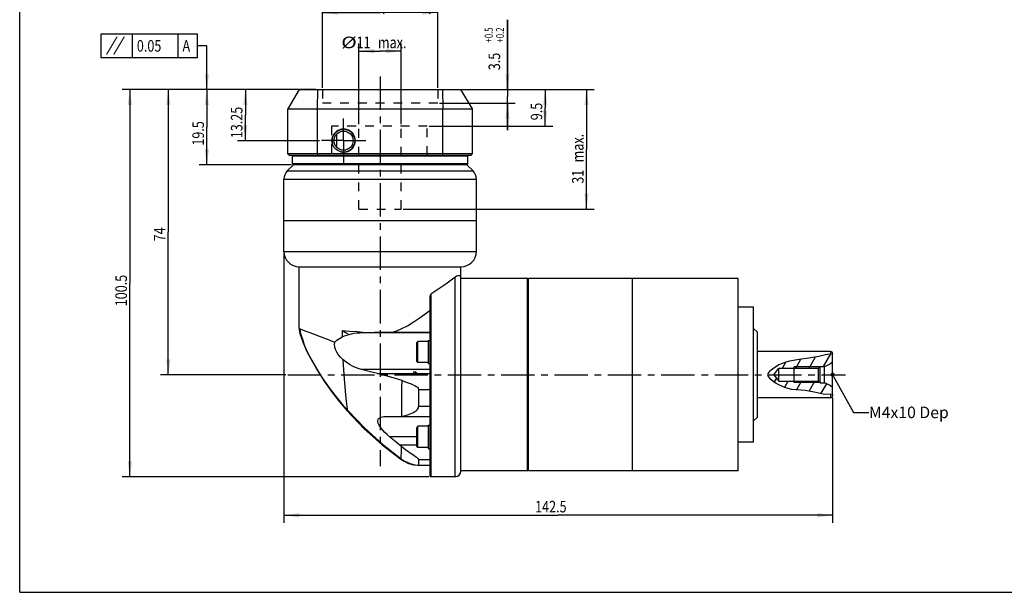
# Model space of a CAD drawing. Units: millimetres. Extents: x 5 to 415, y 5 to 292.
# Drawn here: x 5 to 261, y 5 to 154 of the extents above; entities that cross this region are included whole.
import ezdxf

# ---------------------------------------------------------------- set-up
doc = ezdxf.new("R2010")
doc.units = ezdxf.units.MM
doc.header["$LTSCALE"] = 23.1
doc.linetypes.add('CENTER', pattern=[0.6, 0.375, -0.075, 0.075, -0.075])
doc.linetypes.add('DOT', pattern=[0.2, 0.1, -0.1])
doc.layers.get('0').update_dxf_attribs({"linetype": 'CONTINUOUS'})
for name, color, linetype in [('02___PRT_ALL_AXES', 7, 'CONTINUOUS'), ('03__ASM_ALL_CURVES', 7, 'CONTINUOUS'), ('7_ALL_FEATURES', 7, 'CONTINUOUS'), ('8_ALL_NOTES_BALLOONS_SYMBOLS_GT', 7, 'CONTINUOUS')]:
    doc.layers.add(name, color=color, linetype=linetype)
doc.styles.get("Standard").update_dxf_attribs({"font": 'txt', "width": 0.8})
doc.styles.add('TEXTSTYLE_1', font='txt', dxfattribs={"width": 0.7})
doc.dimstyles.new('DIMSTYLE_1', dxfattribs={"dimtxt": 3, "dimasz": 4, "dimexe": 0.18, "dimexo": 0.0625, "dimgap": 0.09, "dimtad": 1, "dimdec": 3, "dimdsep": 46, "dimtxsty": 'STANDARD', "dimblk": '_FILLED', "dimblk1": '_FILLED', "dimblk2": '_FILLED', "dimcen": 0.09, "dimadec": 0, "dimazin": 0, "dimtp": 0.001, "dimtm": 0.001, "dimtfac": 1, "dimtdec": 3, "dimtofl": 0, "dimtmove": 0, "dimatfit": 3, "dimldrblk": '_FILLED', "dimfxl": 1, "dimtolj": 1, "dimarcsym": 0})
doc.dimstyles.new('DIMSTYLE_13', dxfattribs={"dimtxt": 3, "dimasz": 4, "dimexe": 0.18, "dimexo": 0.0625, "dimgap": 0.09, "dimtad": 1, "dimdec": 3, "dimdsep": 46, "dimtxsty": 'STANDARD', "dimblk": '_FILLED', "dimblk1": '_FILLED', "dimblk2": '_FILLED', "dimcen": 0.09, "dimadec": 0, "dimazin": 0, "dimtol": 1, "dimtp": 0.02, "dimtm": -0.007, "dimtfac": 0.7, "dimtdec": 3, "dimtofl": 0, "dimtmove": 0, "dimatfit": 3, "dimldrblk": '_FILLED', "dimfxl": 1, "dimtolj": 1, "dimarcsym": 0})
doc.dimstyles.new('DIMSTYLE_14', dxfattribs={"dimtxt": 3, "dimasz": 4, "dimexe": 0.18, "dimexo": 0.0625, "dimgap": 0.09, "dimtad": 1, "dimdec": 3, "dimdsep": 46, "dimtxsty": 'STANDARD', "dimblk": '_FILLED', "dimblk1": '_FILLED', "dimblk2": '_FILLED', "dimcen": 0.09, "dimadec": 0, "dimazin": 0, "dimtol": 1, "dimtp": 0.5, "dimtm": -0.2, "dimtfac": 0.7, "dimtdec": 3, "dimtofl": 0, "dimtmove": 0, "dimatfit": 3, "dimldrblk": '_FILLED', "dimfxl": 1, "dimtolj": 1, "dimarcsym": 0})
doc.dimstyles.new('DIMSTYLE_4', dxfattribs={"dimtxt": 3, "dimasz": 4, "dimexe": 0.18, "dimexo": 0.0625, "dimgap": 0.09, "dimtad": 1, "dimdec": 3, "dimdsep": 46, "dimtxsty": 'STANDARD', "dimblk": '_FILLED', "dimblk1": '_FILLED', "dimblk2": '_FILLED', "dimcen": 0.09, "dimadec": 0, "dimazin": 0, "dimtp": 0.1, "dimtm": 0.1, "dimtfac": 1, "dimtdec": 3, "dimtofl": 0, "dimtmove": 0, "dimatfit": 3, "dimldrblk": '_FILLED', "dimfxl": 1, "dimtolj": 1, "dimarcsym": 0})

# ---------------------------------------------------------------- blocks, each defined once
blk = doc.blocks.new('_FILLED')
at = {"color": 0, "linetype": 'BYBLOCK'}
blk.add_solid([(0, 0), (-1, 0.1375), (-1, -0.1375)], dxfattribs=at)
blk = doc.blocks.new('*D2')
at = {"color": 2, "linetype": 'CONTINUOUS'}
for p, q in [((73.6, 92.99), (73.6, 22.99)), ((216.1, 55.49), (216.1, 22.99)), ((73.6, 24.99), (144.85, 24.99)), ((216.1, 24.99), (144.85, 24.99))]:
    blk.add_line(p, q, dxfattribs=at)
at = {"color": 2, "linetype": 'CONTINUOUS', "xscale": 4, "yscale": 4, "zscale": 4, "rotation": 180}
blk.add_blockref('_FILLED', (73.6, 24.99), dxfattribs=at)
at = {"color": 2, "linetype": 'CONTINUOUS', "xscale": 4, "yscale": 4, "zscale": 4}
blk.add_blockref('_FILLED', (216.1, 24.99), dxfattribs=at)
at = {"color": 2, "linetype": 'CONTINUOUS', "width": 0.8}
blk.add_text('142.5', height=3, dxfattribs=at).set_placement((138.85, 25.74))
blk = doc.blocks.new('*D3')
at = {"color": 2, "linetype": 'CONTINUOUS'}
for p, q in [((115.27, 135.49), (143.46, 135.49)), ((141.46, 135.49), (141.46, 130.74)), ((141.46, 125.99), (141.46, 130.74)), ((111.35, 125.99), (143.46, 125.99))]:
    blk.add_line(p, q, dxfattribs=at)
at = {"color": 2, "linetype": 'CONTINUOUS', "xscale": 4, "yscale": 4, "zscale": 4}
for p, rotation in [((141.46, 135.49), 90), ((141.46, 125.99), 270)]:
    blk.add_blockref('_FILLED', p, dxfattribs=dict(at, rotation=rotation))
at = {"color": 2, "linetype": 'CONTINUOUS', "width": 0.8}
blk.add_text('9.5', height=3, rotation=90, dxfattribs=at).set_placement((140.71, 127.54))
blk = doc.blocks.new('*D4')
at = {"color": 2, "linetype": 'CONTINUOUS'}
for p, q in [((115.27, 135.49), (154.19, 135.49)), ((152.19, 135.49), (152.19, 119.99)), ((152.19, 104.49), (152.19, 119.99)), ((104.6, 104.49), (154.19, 104.49))]:
    blk.add_line(p, q, dxfattribs=at)
at = {"color": 2, "linetype": 'CONTINUOUS', "xscale": 4, "yscale": 4, "zscale": 4}
for p, rotation in [((152.19, 135.49), 90), ((152.19, 104.49), 270)]:
    blk.add_blockref('_FILLED', p, dxfattribs=dict(at, rotation=rotation))
at = {"color": 2, "linetype": 'CONTINUOUS', "width": 0.8}
for s, p in [(' max.', (151.44, 115.86)), ('31', (151.44, 111.06))]:
    blk.add_text(s, height=3, rotation=90, dxfattribs=at).set_placement(p)
blk = doc.blocks.new('*D5')
at = {"color": 2, "linetype": 'CONTINUOUS'}
for p, q in [((81.94, 135.49), (61.6, 135.49)), ((63.6, 135.49), (63.6, 128.87)), ((63.6, 122.24), (63.6, 128.87)), ((82.85, 122.24), (61.6, 122.24))]:
    blk.add_line(p, q, dxfattribs=at)
at = {"color": 2, "linetype": 'CONTINUOUS', "xscale": 4, "yscale": 4, "zscale": 4}
for p, rotation in [((63.6, 135.49), 90), ((63.6, 122.24), 270)]:
    blk.add_blockref('_FILLED', p, dxfattribs=dict(at, rotation=rotation))
at = {"color": 2, "linetype": 'CONTINUOUS', "width": 0.8}
blk.add_text('13.25', height=3, rotation=90, dxfattribs=at).set_placement((62.85, 122.87))
blk = doc.blocks.new('*D6')
at = {"color": 2, "linetype": 'CONTINUOUS'}
for p, q in [((81.94, 135.49), (41.6, 135.49)), ((43.6, 135.49), (43.6, 98.49)), ((43.6, 61.49), (43.6, 98.49)), ((74.1, 61.49), (41.6, 61.49))]:
    blk.add_line(p, q, dxfattribs=at)
at = {"color": 2, "linetype": 'CONTINUOUS', "xscale": 4, "yscale": 4, "zscale": 4}
for p, rotation in [((43.6, 135.49), 90), ((43.6, 61.49), 270)]:
    blk.add_blockref('_FILLED', p, dxfattribs=dict(at, rotation=rotation))
at = {"color": 2, "linetype": 'CONTINUOUS', "width": 0.8}
blk.add_text('74', height=3, rotation=90, dxfattribs=at).set_placement((42.85, 96.09))
blk = doc.blocks.new('*D7')
at = {"color": 2, "linetype": 'CONTINUOUS'}
for p, q in [((81.94, 135.49), (31.6, 135.49)), ((33.6, 135.49), (33.6, 85.24)), ((33.6, 34.99), (33.6, 85.24)), ((111.3, 34.99), (31.6, 34.99))]:
    blk.add_line(p, q, dxfattribs=at)
at = {"color": 2, "linetype": 'CONTINUOUS', "xscale": 4, "yscale": 4, "zscale": 4}
for p, rotation in [((33.6, 135.49), 90), ((33.6, 34.99), 270)]:
    blk.add_blockref('_FILLED', p, dxfattribs=dict(at, rotation=rotation))
at = {"color": 2, "linetype": 'CONTINUOUS', "width": 0.8}
blk.add_text('100.5', height=3, rotation=90, dxfattribs=at).set_placement((32.85, 79.24))
blk = doc.blocks.new('*D8')
at = {"color": 2, "linetype": 'CONTINUOUS'}
for p, q in [((81.94, 135.49), (51.6, 135.49)), ((53.6, 135.49), (53.6, 125.74)), ((53.6, 115.99), (53.6, 125.74)), ((75.55, 115.99), (51.6, 115.99))]:
    blk.add_line(p, q, dxfattribs=at)
at = {"color": 2, "linetype": 'CONTINUOUS', "xscale": 4, "yscale": 4, "zscale": 4}
for p, rotation in [((53.6, 135.49), 90), ((53.6, 115.99), 270)]:
    blk.add_blockref('_FILLED', p, dxfattribs=dict(at, rotation=rotation))
at = {"color": 2, "linetype": 'CONTINUOUS', "width": 0.8}
blk.add_text('19.5', height=3, rotation=90, dxfattribs=at).set_placement((52.85, 120.94))
blk = doc.blocks.new('*D22')
at = {"color": 2, "linetype": 'CONTINUOUS'}
for p, q in [((93.1, 126.49), (93.1, 147.49)), ((104.1, 126.49), (104.1, 147.49)), ((93.1, 145.49), (98.6, 145.49)), ((104.1, 145.49), (98.6, 145.49))]:
    blk.add_line(p, q, dxfattribs=at)
at = {"color": 2, "linetype": 'CONTINUOUS', "xscale": 4, "yscale": 4, "zscale": 4, "rotation": 180}
blk.add_blockref('_FILLED', (93.1, 145.49), dxfattribs=at)
at = {"color": 2, "linetype": 'CONTINUOUS', "xscale": 4, "yscale": 4, "zscale": 4}
blk.add_blockref('_FILLED', (104.1, 145.49), dxfattribs=at)
at = {"color": 2, "linetype": 'CONTINUOUS'}
for s, width, p in [('%%c', 1.333333, (88.49, 146.24)), ('11', 0.8, (92.49, 146.24)), (' max.', 0.8, (97.29, 146.24))]:
    blk.add_text(s, height=3, dxfattribs=dict(at, width=width)).set_placement(p)
blk = doc.blocks.new('*D26')
at = {"color": 2, "linetype": 'CONTINUOUS'}
for p, q in [((83.6, 135.99), (83.6, 157.49)), ((113.6, 135.99), (113.6, 157.49)), ((83.6, 155.49), (98.6, 155.49)), ((113.6, 155.49), (98.6, 155.49))]:
    blk.add_line(p, q, dxfattribs=at)
at = {"color": 2, "linetype": 'CONTINUOUS', "xscale": 4, "yscale": 4, "zscale": 4, "rotation": 180}
blk.add_blockref('_FILLED', (83.6, 155.49), dxfattribs=at)
at = {"color": 2, "linetype": 'CONTINUOUS', "xscale": 4, "yscale": 4, "zscale": 4}
blk.add_blockref('_FILLED', (113.6, 155.49), dxfattribs=at)
at = {"color": 2, "linetype": 'CONTINUOUS'}
for s, height, width, p in [('(', 5.03, 0.8, (98.17, 156.39)), (')', 5.03, 0.8, (111.01, 156.39)), ('%%c', 3, 1.333333, (82.17, 156.99)), ('30 G6', 3, 0.8, (86.17, 157.4))]:
    blk.add_text(s, height=height, dxfattribs=dict(at, width=width)).set_placement(p)
at = {"color": 2, "linetype": 'CONTINUOUS', "style": 'TEXTSTYLE_1', "width": 0.7}
for s, p in [('+0.020', (102.19, 159.32)), ('+0.007', (102.19, 156.39))]:
    blk.add_text(s, height=2.1, dxfattribs=at).set_placement(p)
blk = doc.blocks.new('*D27')
at = {"color": 2, "linetype": 'CONTINUOUS'}
for p, q in [((131.68, 135.49), (131.68, 153.6)), ((131.68, 153.6), (131.68, 133.74)), ((120.13, 135.49), (133.68, 135.49)), ((131.68, 124.99), (131.68, 133.74)), ((114.02, 131.99), (133.68, 131.99)), ((131.68, 131.99), (131.68, 124.99))]:
    blk.add_line(p, q, dxfattribs=at)
at = {"color": 2, "linetype": 'CONTINUOUS', "xscale": 4, "yscale": 4, "zscale": 4}
for p, rotation in [((131.68, 135.49), 270), ((131.68, 131.99), 90)]:
    blk.add_blockref('_FILLED', p, dxfattribs=dict(at, rotation=rotation))
at = {"color": 2, "linetype": 'CONTINUOUS', "style": 'TEXTSTYLE_1', "width": 0.7}
for s, p in [('+0.5', (127.85, 147.72)), ('+0.2', (130.78, 147.72))]:
    blk.add_text(s, height=2.1, rotation=90, dxfattribs=at).set_placement(p)
at = {"color": 2, "linetype": 'CONTINUOUS', "width": 0.8}
blk.add_text('3.5', height=3, rotation=90, dxfattribs=at).set_placement((129.76, 140.52))

msp = doc.modelspace()

# ---------------------------------------------------------------- linework, layer by layer
at = {"color": 1, "linetype": 'CONTINUOUS'}
for q in [(5, 292), (415, 5)]:
    msp.add_line((5, 5), q, dxfattribs=at)
at = {"color": 2, "linetype": 'CONTINUOUS'}
for p, q in [((26.048, 149.8497), (26.048, 143.8497)), ((51.173, 149.8497), (26.048, 149.8497)), ((34.298, 143.8497), (34.298, 149.8497)), ((46.148, 143.8497), (46.148, 149.8497)), ((51.173, 143.8497), (51.173, 149.8497)), ((53.6038, 146.8497), (51.173, 146.8497)), ((53.6038, 135.4912), (53.6038, 146.8497)), ((26.048, 143.8497), (51.173, 143.8497)), ((213.7393, 63.6412), (215.6233, 66.9044)), ((203.0872, 63.1912), (203.9946, 64.763)), ((206.5513, 63.1912), (207.8984, 65.5246)), ((210.0154, 63.1912), (211.6924, 66.0959)), ((212.7529, 63.4912), (206.1029, 63.4912)), ((201.0225, 59.6152), (201.5576, 60.5418)), ((203.6756, 58.2104), (204.5883, 59.7912)), ((212.7529, 59.4912), (206.1029, 59.4912)), ((206.7952, 57.6137), (208.0524, 59.7912)), ((210.0462, 57.2446), (211.5165, 59.7912)), ((213.174, 56.6621), (214.5938, 59.1213))]:
    msp.add_line(p, q, dxfattribs=at)
at = {"color": 7, "linetype": 'CONTINUOUS'}
for p, q in [((108.4029, 70.1423), (108.1029, 69.8423)), ((108.1029, 64.9423), (108.1029, 69.8423)), ((108.4029, 64.6423), (108.4029, 70.1423)), ((111.1029, 70.1423), (108.4029, 70.1423)), ((111.1029, 70.3923), (111.1029, 64.3923)), ((111.1029, 70.3923), (111.6029, 70.3923)), ((214.2412, 66.6819), (212.5344, 66.2475)), ((215.8779, 66.9454), (214.2412, 66.6819)), ((216.1029, 66.9049), (215.8779, 66.9454)), ((216.1029, 56.44), (216.1029, 66.9049)), ((108.4029, 64.6423), (108.1029, 64.9423)), ((111.1029, 64.6423), (108.4029, 64.6423)), ((111.1029, 64.3923), (111.6029, 64.3923)), ((202.1783, 64.0259), (201.5035, 63.6254)), ((203.0453, 64.4272), (202.1783, 64.0259)), ((203.9679, 64.7556), (203.0453, 64.4272)), ((204.9126, 65.0171), (203.9679, 64.7556)), ((207.3955, 65.4621), (204.9126, 65.0171)), ((209.901, 65.7734), (207.3955, 65.4621)), ((212.5344, 66.2475), (209.901, 65.7734)), ((199.4093, 61.9103), (199.2389, 61.5309)), ((199.2389, 61.5309), (199.4006, 60.984)), ((199.7494, 62.2773), (199.4093, 61.9103)), ((200.1618, 62.6246), (199.7494, 62.2773)), ((200.8466, 63.1609), (200.1618, 62.6246)), ((201.5035, 63.6254), (200.8466, 63.1609)), ((200.8678, 61.4912), (202.1029, 63.1912)), ((200.8678, 61.4912), (202.1029, 59.7912)), ((202.1029, 63.1912), (212.4529, 63.1912)), ((202.1029, 59.7912), (202.1029, 63.1912)), ((206.1029, 59.4912), (206.1029, 63.4912)), ((212.4529, 63.1912), (212.9029, 63.6412)), ((212.4529, 59.7912), (212.4529, 63.1912)), ((212.7529, 63.4912), (212.7529, 59.4912)), ((212.9029, 63.6412), (214.0029, 63.6412)), ((212.9029, 59.3412), (212.9029, 63.6412)), ((214.0029, 59.3412), (214.0029, 63.6412)), ((199.4006, 60.984), (199.9013, 60.4517)), ((199.9013, 60.4517), (200.5377, 59.9587)), ((200.5377, 59.9587), (201.3197, 59.4046)), ((201.3197, 59.4046), (202.0505, 58.943)), ((202.0505, 58.943), (202.7935, 58.5574)), ((202.1029, 59.7912), (212.4529, 59.7912)), ((212.4529, 59.7912), (212.9029, 59.3412)), ((212.9029, 59.3412), (214.0029, 59.3412)), ((202.7935, 58.5574), (203.6262, 58.2251)), ((203.6262, 58.2251), (204.5126, 57.9615)), ((204.5126, 57.9615), (205.4252, 57.7713)), ((205.4252, 57.7713), (206.6269, 57.6261)), ((206.6269, 57.6261), (207.824, 57.5379)), ((207.824, 57.5379), (209.014, 57.4295)), ((209.014, 57.4295), (211.3515, 57.0108)), ((211.3515, 57.0108), (213.695, 56.5625)), ((213.695, 56.5625), (216.0889, 56.4383)), ((216.0889, 56.4383), (216.1029, 56.44)), ((108.4029, 48.1192), (108.1029, 47.8192)), ((108.1029, 42.9192), (108.1029, 47.8192)), ((108.4029, 42.6192), (108.4029, 48.1192)), ((111.1029, 48.1192), (108.4029, 48.1192)), ((111.1029, 48.3692), (111.6029, 48.3692)), ((111.1029, 48.3692), (111.1029, 42.3692)), ((108.4029, 42.6192), (108.1029, 42.9192)), ((111.1029, 42.6192), (108.4029, 42.6192)), ((111.1029, 42.3692), (111.6029, 42.3692))]:
    msp.add_line(p, q, dxfattribs=at)
at = {"color": 2, "linetype": 'CONTINUOUS', "const_width": 0.3}
for points in [[(27.548, 144.5997), (30.298, 149.2247)], [(29.423, 144.5997), (32.173, 149.2247)]]:
    msp.add_lwpolyline(points, dxfattribs=at)
at = {"color": 2, "linetype": 'CONTINUOUS'}
msp.add_arc((89.1029, 122.2412), 3, 255, 195, dxfattribs=at)
at = {"color": 7, "linetype": 'CONTINUOUS'}
for centre, start, end in [((212.6459, 68.4536), 285.74808, 313.741683), ((212.6459, 54.5289), 46.258317, 74.25192)]:
    msp.add_arc(centre, 5, start, end, dxfattribs=at)
at = {"color": 2, "linetype": 'CONTINUOUS'}
msp.add_solid([(53.0538, 139.4912), (53.6038, 135.4912), (54.1538, 139.4912)], dxfattribs=at)
at = {"layer": '02___PRT_ALL_AXES', "color": 2, "linetype": 'CENTER'}
for p, q in [((98.6029, 138.9236), (98.6029, 37.7486)), ((89.1029, 122.2412), (89.1029, 127.9912)), ((89.1029, 122.2412), (83.3529, 122.2412)), ((89.1029, 122.2412), (89.1029, 116.4912)), ((89.1029, 122.2412), (94.8529, 122.2412)), ((74.6029, 61.4912), (219.4416, 61.4912))]:
    msp.add_line(p, q, dxfattribs=at)
at = {"layer": '02___PRT_ALL_AXES', "color": 7, "linetype": 'CONTINUOUS'}
for p, q in [((87.3529, 120.4598), (87.3529, 124.0226)), ((73.6029, 101.4912), (73.6029, 112.2486)), ((123.6029, 101.4912), (123.6029, 112.2486)), ((77.6029, 73.4912), (77.6029, 89.4912)), ((119.6029, 86.4912), (119.6029, 89.4912)), ((136.9029, 86.4912), (119.6029, 86.4912)), ((137.1029, 36.4912), (137.1029, 86.4912)), ((191.6029, 86.4912), (137.1029, 86.4912)), ((164.1029, 36.4912), (164.1029, 86.491)), ((191.6029, 36.4914), (191.6029, 86.491)), ((195.6029, 78.9912), (191.6029, 78.9912)), ((195.6029, 43.9914), (195.6029, 78.991)), ((88.7206, 72.9401), (88.7206, 71.3111)), ((94.7551, 72.4581), (94.8631, 72.4634)), ((94.8631, 72.4634), (111.6029, 72.4634)), ((101.7241, 72.4909), (111.6029, 72.4909)), ((196.6029, 72.4912), (195.6029, 73.4912)), ((196.6029, 50.4914), (196.6029, 72.491)), ((215.6029, 67.4912), (196.6029, 67.4912)), ((215.6029, 55.4912), (196.6029, 55.4912)), ((196.6029, 50.4912), (195.6029, 49.4912)), ((195.6029, 43.9912), (191.6029, 43.9912)), ((136.9029, 36.4912), (119.6029, 36.4912)), ((191.6029, 36.4912), (137.1029, 36.4912))]:
    msp.add_line(p, q, dxfattribs=at)
for points in [[(101.7241, 72.4909), (102.9598, 72.9032), (104.2687, 73.4642), (105.6854, 74.196), (107.2017, 75.0997), (108.7453, 76.124), (110.2338, 77.1925), (111.6029, 78.2319)], [(77.8211, 73.4078), (78.3126, 73.2166), (79.0836, 72.9178), (80.1278, 72.5139), (81.4376, 72.0064), (83.0046, 71.4012), (84.8201, 70.6986), (86.8658, 69.9056)], [(88.7206, 72.9401), (90.6665, 72.8284), (92.6863, 72.6705), (94.7551, 72.4581)], [(88.7206, 72.9397), (89.6201, 72.4609), (90.5389, 71.9649)], [(88.7206, 71.3111), (89.3101, 71.5657), (89.9178, 71.7822), (90.5389, 71.9649)], [(90.5389, 71.9649), (91.2017, 72.1159), (91.888, 72.2301), (92.5897, 72.316), (93.302, 72.3796), (94.0225, 72.4258), (94.7551, 72.4581)], [(94.8631, 72.4634), (97.1426, 72.5397), (99.4394, 72.5489), (101.7241, 72.4909)], [(88.9753, 65.3541), (88.2889, 66.0279), (87.7485, 66.6961), (87.3351, 67.3543), (87.0394, 67.9975), (86.852, 68.6473), (86.7888, 69.2971), (86.8658, 69.9056)], [(86.8658, 69.9056), (87.3856, 70.4467), (88.0171, 70.922), (88.7206, 71.3111)], [(90.1892, 52.2289), (90.0157, 53.2717), (89.8441, 54.6276), (89.673, 56.2773), (89.5003, 58.2149), (89.3263, 60.4041), (89.1522, 62.7873), (88.9753, 65.3541)]]:
    msp.add_lwpolyline(points, dxfattribs=at)
at = {"layer": '03__ASM_ALL_CURVES', "color": 2, "linetype": 'DOT'}
for p, q in [((83.6029, 135.4912), (83.6029, 131.9912)), ((113.6029, 135.4912), (113.6029, 131.9912)), ((113.6029, 131.9912), (83.6029, 131.9912)), ((93.1029, 104.4912), (93.1029, 131.9912)), ((104.1029, 104.4912), (104.1029, 131.9912)), ((85.9415, 125.9912), (85.9415, 118.4912)), ((110.8503, 125.9912), (85.9415, 125.9912)), ((110.8503, 118.4912), (110.8503, 125.9912)), ((85.9415, 118.4912), (110.8503, 118.4912)), ((93.1029, 104.4912), (104.1029, 104.4912))]:
    msp.add_line(p, q, dxfattribs=at)
at = {"layer": '7_ALL_FEATURES', "color": 7, "linetype": 'CONTINUOUS'}
for p, q in [((77.6029, 135.4912), (74.6029, 130.4912)), ((77.6029, 135.4912), (119.6029, 135.4912)), ((122.6029, 130.4912), (119.6029, 135.4912)), ((74.6029, 118.8912), (74.6029, 130.4912)), ((74.6029, 130.4912), (122.6029, 130.4912)), ((82.3241, 118.8912), (82.3241, 130.4912)), ((114.8817, 118.8912), (114.8817, 130.4912)), ((122.6029, 118.8912), (122.6029, 130.4912)), ((75.0029, 118.4912), (74.6029, 118.8912)), ((74.6029, 118.8912), (122.6029, 118.8912)), ((75.0029, 118.4912), (122.2029, 118.4912)), ((75.8529, 116.1912), (75.8529, 118.2912)), ((75.8529, 118.2912), (121.3529, 118.2912)), ((82.4474, 118.4912), (82.3241, 118.8912)), ((114.8817, 118.8912), (114.7584, 118.4912)), ((121.3529, 116.1912), (121.3529, 118.2912)), ((122.2029, 118.4912), (122.6029, 118.8912)), ((76.1029, 115.9912), (74.4816, 114.3699)), ((121.3529, 116.1912), (75.8529, 116.1912)), ((121.1529, 115.9912), (76.0529, 115.9912)), ((121.1029, 115.9912), (122.7242, 114.3699)), ((74.4816, 114.3699), (122.7242, 114.3699)), ((73.6029, 112.2486), (123.6029, 112.2486)), ((73.6029, 93.4912), (73.6029, 101.4912)), ((73.6029, 101.4912), (123.6029, 101.4912)), ((123.6029, 93.4912), (123.6029, 101.4912)), ((73.6029, 93.4912), (123.6029, 93.4912)), ((77.6029, 89.4912), (119.6029, 89.4912)), ((118.1029, 34.9912), (118.1029, 86.8191)), ((119.6029, 36.4912), (119.6029, 86.4912)), ((136.9029, 36.4912), (136.9029, 86.4912)), ((137.1029, 86.2912), (136.9029, 86.4912)), ((111.6029, 35.1912), (111.6029, 81.9776)), ((111.8029, 82.3596), (111.8029, 34.9912)), ((77.6029, 73.4912), (77.8211, 73.4078)), ((77.7688, 72.6963), (77.9651, 72.2269)), ((77.9651, 72.2269), (77.7694, 72.1804)), ((215.6029, 67.4912), (215.6029, 66.9011)), ((216.1029, 66.9912), (216.1029, 66.9049)), ((111.6029, 62.8457), (93.6954, 62.8457)), ((97.9067, 61.7822), (108.1148, 61.7822)), ((107.1681, 62.3466), (108.6029, 61.4912)), ((107.6841, 62.3486), (108.6029, 61.4912)), ((108.2911, 61.7822), (111.6029, 61.7822)), ((108.6037, 57.6672), (111.6029, 57.6672)), ((215.6029, 56.4635), (215.6029, 55.4912)), ((216.1029, 56.44), (216.1029, 55.9912)), ((90.1892, 52.2289), (90.0387, 52.0964)), ((111.6029, 53.2095), (108.6036, 53.2095)), ((100.0681, 50.6192), (111.6029, 50.6192)), ((108.1029, 45.3692), (101.0335, 45.3692)), ((103.6335, 43.2423), (108.1029, 43.2423)), ((104.1407, 42.8333), (103.8921, 43.0362)), ((104.0765, 39.6249), (104.0038, 39.5218)), ((108.6033, 38.6648), (108.6029, 37.9912)), ((108.603, 39.4989), (111.6029, 39.4989)), ((108.603, 39.4989), (108.6033, 38.6648)), ((108.5984, 37.9912), (111.6029, 37.9912)), ((137.1029, 36.6912), (136.9029, 36.4912)), ((118.1029, 34.9912), (111.8029, 34.9912))]:
    msp.add_line(p, q, dxfattribs=at)
for points in [[(82.3241, 130.4912), (82.3439, 132.1705), (82.3828, 133.8439), (82.4397, 135.4912)], [(114.7661, 135.4912), (114.8233, 133.8357), (114.862, 132.1656), (114.8817, 130.4912)], [(119.6029, 86.4912), (119.5772, 86.7464), (119.5019, 86.9493), (119.3792, 87.0974), (119.2105, 87.187), (118.9967, 87.2126), (118.739, 87.1667), (118.4396, 87.0395), (118.1029, 86.8191)], [(118.1029, 86.8191), (117.0393, 86.0096), (115.633, 84.9705), (113.8858, 83.7357), (111.8029, 82.3596)], [(111.8029, 82.3596), (111.7373, 82.3041), (111.6817, 82.231), (111.6391, 82.1474), (111.6123, 82.0611), (111.6029, 81.9776)], [(77.6029, 73.4912), (77.6195, 73.0999), (77.6808, 72.614), (77.7689, 72.1803)], [(77.6029, 73.4912), (77.6456, 73.1222), (77.7688, 72.6963)], [(77.7749, 72.1638), (78.5814, 69.7294), (79.594, 67.5253), (80.9354, 64.9727), (82.3943, 62.4525), (84.0698, 59.8209), (85.9365, 57.1658), (88.0278, 54.4725), (90.0391, 52.0966)], [(77.9651, 72.2269), (77.8937, 72.8036), (77.8212, 73.4078)], [(77.9651, 72.2269), (78.1358, 71.6394), (78.3442, 70.9408), (78.5746, 70.2046), (78.8187, 69.482), (79.082, 68.7715), (79.4014, 68.0102), (79.8066, 67.148), (80.2828, 66.2124), (80.8275, 65.1978), (81.4337, 64.1188), (82.1096, 62.9694), (82.8763, 61.7268), (83.7523, 60.3803), (84.7389, 58.9501), (85.8605, 57.4252), (87.1494, 55.7828), (88.6044, 54.0345), (90.1892, 52.2289)], [(93.6954, 62.8457), (92.6207, 63.2031), (91.5942, 63.642), (90.6313, 64.157), (89.7513, 64.7351), (88.9753, 65.3541)], [(97.9067, 61.7822), (96.4601, 62.1132), (95.0549, 62.469), (93.6954, 62.8457)], [(104.2846, 59.9667), (101.9756, 60.7105), (99.8517, 61.3129), (97.9067, 61.7822)], [(104.2174, 50.7144), (104.2308, 52.4372), (104.2442, 54.2379), (104.2577, 56.1042), (104.2712, 58.0202), (104.2846, 59.9667)], [(104.2846, 59.9667), (104.9637, 59.7298), (105.5864, 59.5044), (106.1565, 59.2887), (106.6769, 59.0804), (107.1494, 58.8766), (107.5747, 58.6733), (107.9514, 58.4642), (108.2699, 58.2413), (108.5103, 57.9868), (108.6037, 57.6672)], [(108.6033, 57.6672), (108.6035, 55.4057), (108.603, 53.2095)], [(90.0387, 52.0964), (94.3684, 47.5423), (99.1272, 43.2594), (104.0038, 39.5218)], [(90.1892, 52.2289), (94.6051, 47.6445), (99.2566, 43.4222), (104.0765, 39.6249)], [(104.2174, 50.7144), (104.8511, 50.8296), (105.4303, 50.9721), (105.9581, 51.1338), (106.4385, 51.3102), (106.8774, 51.5), (107.2747, 51.7015), (107.6278, 51.913), (107.9351, 52.1347), (108.2011, 52.3751), (108.4124, 52.6348), (108.5494, 52.9042), (108.6027, 53.1735)], [(108.6027, 53.1735), (108.6032, 53.1881), (108.6036, 53.2095)], [(101.0335, 45.3692), (100.4032, 45.9289), (99.819, 46.4992), (99.2886, 47.0779), (98.8487, 47.6271), (98.5188, 48.1129), (98.2841, 48.5398), (98.1274, 48.9261), (98.0431, 49.2924), (98.0429, 49.6307), (98.1333, 49.9213), (98.3049, 50.1536), (98.5413, 50.3293), (98.8334, 50.458), (99.185, 50.5481), (99.5994, 50.6017), (100.0681, 50.6192)], [(102.9037, 50.6192), (103.5945, 50.645), (104.2174, 50.7144)], [(103.8921, 43.0362), (102.7594, 43.9392), (101.8927, 44.6483), (101.0335, 45.3692)], [(104.0765, 39.6249), (104.0979, 40.3053), (104.1193, 41.3806), (104.1407, 42.8333)], [(108.603, 39.4989), (108.5595, 39.6049), (108.4356, 39.73), (108.2497, 39.8724), (108.0143, 40.0337), (107.7376, 40.2156), (107.4243, 40.4205), (107.0754, 40.6515), (106.6924, 40.9108), (106.275, 41.2014), (105.8171, 41.5305), (105.3118, 41.9066), (104.754, 42.3381), (104.1407, 42.8333)], [(104.0038, 39.5218), (104.8445, 38.9989), (105.9928, 38.4771), (107.2901, 38.1164), (108.5971, 37.9912)], [(104.0765, 39.6249), (104.8075, 39.1705), (105.6134, 38.7548), (106.4206, 38.4205), (107.158, 38.1899), (107.7803, 38.0586), (108.2669, 38.0029), (108.5984, 37.9912)]]:
    msp.add_lwpolyline(points, dxfattribs=at)
for radius in [3, 2.5]:
    msp.add_circle((89.1029, 122.2412), radius, dxfattribs=at)
for centre, radius, start, end in [((75.6529, 118.2912), 0.2, 0, 90), ((121.5529, 118.2912), 0.2, 90, 180), ((76.0529, 116.1912), 0.2, 180, 270), ((121.1529, 116.1912), 0.2, 270, 360), ((76.6029, 112.2486), 3, 135, 180), ((120.6029, 112.2486), 3, 0, 45), ((77.6029, 93.4912), 4, 180, 270), ((119.6029, 93.4912), 4, 270, 360), ((215.6029, 66.9912), 0.5, 0, 90), ((215.6029, 55.9912), 0.5, 270, 360), ((118.1029, 36.4912), 1.5, 270, 360), ((111.8029, 35.1912), 0.2, 180, 270)]:
    msp.add_arc(centre, radius, start, end, dxfattribs=at)
at = {"layer": '8_ALL_NOTES_BALLOONS_SYMBOLS_GT', "color": 2, "linetype": 'CONTINUOUS'}
for p, q in [((216.3703, 61.0106), (221.5475, 51.7047)), ((221.5475, 51.7047), (225.5475, 51.7047))]:
    msp.add_line(p, q, dxfattribs=at)
at = {"layer": '8_ALL_NOTES_BALLOONS_SYMBOLS_GT', "color": 2, "linetype": 'CONTINUOUS', "const_width": 0.55}
msp.add_lwpolyline([(215.8279, 61.4912, 1), (216.3779, 61.4912, 1)], format="xyb", close=True, dxfattribs=at)

# ---------------------------------------------------------------- texts
at = {"color": 2, "linetype": 'CONTINUOUS', "width": 0.8}
for s, p in [('0.05', (35.423, 145.3497)), ('A', (47.273, 145.3497))]:
    msp.add_text(s, height=3, dxfattribs=at).set_placement(p)
at = {"layer": '8_ALL_NOTES_BALLOONS_SYMBOLS_GT', "color": 2, "linetype": 'CONTINUOUS', "insert": (225.5475, 53.2047), "char_height": 3, "width": 21.6, "attachment_point": 1}
msp.add_mtext('M4x10 Dep', dxfattribs=at)

# ---------------------------------------------------------------- dimensions: what is measured, and where the dimension line sits
at = {"color": 2, "linetype": 'CONTINUOUS'}
dim = msp.add_linear_dim(base=(113.6029, 155.4912), p1=(83.6029, 135.9912), p2=(113.6029, 135.9912), text='%%c<>', dimstyle='DIMSTYLE_13', dxfattribs=at)
dim.commit()
dim.dimension.update_dxf_attribs({"geometry": '*D26', "text_midpoint": (98.6029, 158.9037), "dimtype": 160})
for base, p1, p2, angle, dimstyle, picture, middle in [((131.6757, 135.4912), (114.0168, 131.9912), (120.1295, 135.4912), 90, 'DIMSTYLE_14', '*D27', (128.2632, 147.0554)), ((33.6029, 135.4912), (111.3029, 34.9912), (81.9397, 135.4912), 90, 'DIMSTYLE_1', '*D7', (31.3529, 85.2412)), ((43.6029, 61.4912), (81.9397, 135.4912), (74.1029, 61.4912), 270, 'DIMSTYLE_1', '*D6', (41.3529, 98.4912)), ((53.6029, 115.9912), (81.9397, 135.4912), (75.5529, 115.9912), 270, 'DIMSTYLE_1', '*D8', (51.3529, 125.7412)), ((63.6029, 122.2412), (81.9397, 135.4912), (82.8529, 122.2412), 270, 'DIMSTYLE_1', '*D5', (61.3529, 128.8662)), ((141.4561, 125.9912), (115.2661, 135.4912), (111.3503, 125.9912), 270, 'DIMSTYLE_1', '*D3', (139.2061, 131.1426))]:
    dim = msp.add_linear_dim(base=base, p1=p1, p2=p2, angle=angle, dimstyle=dimstyle, dxfattribs=at)
    dim.commit()
    dim.dimension.update_dxf_attribs({"geometry": picture, "text_midpoint": middle, "dimtype": 160})
for base, p1, p2, angle, text, dimstyle, picture, middle in [((93.1029, 145.4912), (104.1029, 126.4912), (93.1029, 126.4912), 180, '%%c<> max.', 'DIMSTYLE_4', '*D22', (98.892, 147.7412)), ((152.1873, 104.4912), (115.2661, 135.4912), (104.6029, 104.4912), 270, '<> max.', 'DIMSTYLE_1', '*D4', (149.9373, 119.4605))]:
    dim = msp.add_linear_dim(base=base, p1=p1, p2=p2, angle=angle, text=text, dimstyle=dimstyle, dxfattribs=at)
    dim.commit()
    dim.dimension.update_dxf_attribs({"geometry": picture, "text_midpoint": middle, "dimtype": 160})
dim = msp.add_linear_dim(base=(216.1029, 24.9912), p1=(73.6029, 92.9912), p2=(216.1029, 55.4912), dimstyle='DIMSTYLE_1', dxfattribs=at)
dim.commit()
dim.dimension.update_dxf_attribs({"geometry": '*D2', "text_midpoint": (144.8529, 27.2412), "dimtype": 160})

doc.saveas('drawing.dxf')
